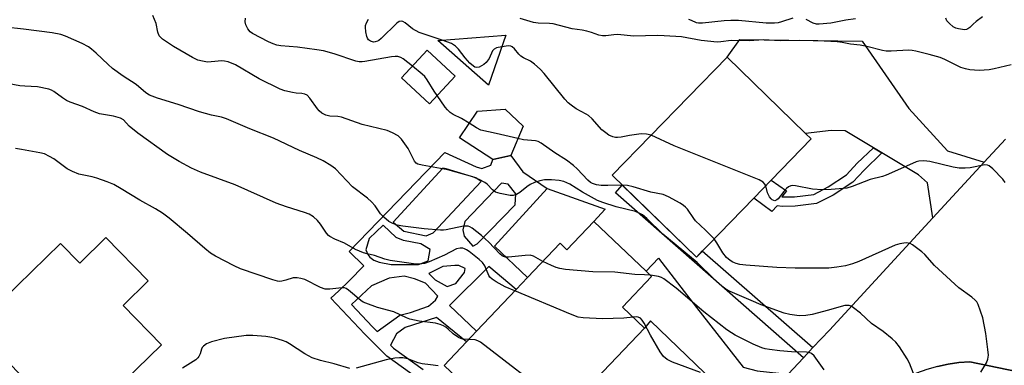
# Model space of a CAD drawing. Units: inches. Extents: x 1297761 to 1303761, y 505450 to 509450.
# Drawn here: x 1300176 to 1300465, y 507549 to 507650 of the extents above; entities that cross this region are included whole.
import ezdxf

# ---------------------------------------------------------------- set-up
doc = ezdxf.new("R2010")
doc.units = ezdxf.units.IN
doc.header["$MEASUREMENT"] = 0
for name, color, linetype in [('BLDG-Footprint', 5, 'Continuous'), ('CULTRL-Pad', 6, 'Continuous'), ('TRANS-Driveway', 251, 'Continuous'), ('TRANS-Non Street Sidewalk', 7, 'Continuous'), ('TRANS-Road', 130, 'Continuous'), ('TRANS-Street Sidewalk', 7, 'Continuous'), ('Undefined', 1, 'Continuous')]:
    doc.layers.add(name, color=color, linetype=linetype)

msp = doc.modelspace()

# ---------------------------------------------------------------- linework, layer by layer
at = {"layer": 'BLDG-Footprint'}
for points, elevation in [([(1300318.83, 507645.94), (1300313.78, 507631.26), (1300298.9, 507644.36)], 414.56), ([(1300304, 507633.9), (1300296.43, 507625.7), (1300288.17, 507633.33), (1300295.74, 507641.52)], 405.12), ([(1300391.79, 507598.02), (1300374.92, 507580.66), (1300350.18, 507604.7), (1300383.92, 507639.43), (1300407, 507617), (1300408.67, 507615.39), (1300396.88, 507603.26)], 406.58), ([(1300320.35, 507610.48), (1300315.05, 507609.39), (1300305.25, 507615.73), (1300310.55, 507623.56), (1300318.7, 507624.12), (1300323.93, 507619.15)], 404.36), ([(1300344.74, 507591.12), (1300360.12, 507576.5), (1300361.74, 507574.96), (1300353.18, 507565.95), (1300359.69, 507559.77), (1300347.5, 507546.95), (1300345.24, 507544.57), (1300326.78, 507525.14), (1300326.2, 507524.54), (1300318.73, 507531.64), (1300310.54, 507539.42), (1300310.21, 507539.74), (1300300.69, 507548.78), (1300307.27, 507555.71), (1300310.27, 507558.87), (1300321.87, 507571.07), (1300325.25, 507574.63), (1300334.84, 507584.72), (1300336.84, 507582.82)], 397.73), ([(1300201.25, 507586.38), (1300213.69, 507573.64), (1300206.31, 507566.42), (1300217.6, 507554.86), (1300206.61, 507544.12), (1300191.95, 507529.78), (1300188.94, 507532.86), (1300180.49, 507541.51), (1300179.49, 507542.53), (1300162.53, 507559.88), (1300187.91, 507584.68), (1300193.58, 507578.88)], 395.66)]:
    msp.add_lwpolyline(points, close=True, dxfattribs=dict(at, elevation=elevation))
at = {"layer": 'CULTRL-Pad'}
msp.add_lwpolyline([(1300344.74, 507591.12), (1300336.84, 507582.82), (1300334.84, 507584.72), (1300325.26, 507574.63), (1300315.56, 507583.85), (1300331.05, 507600.78), (1300348.13, 507594.7)], close=True, dxfattribs=at)
at = {"layer": 'TRANS-Driveway'}
for points in [[(1300459.49, 507608.52), (1300444.46, 507592.2), (1300442.89, 507602.45), (1300440.22, 507604.88), (1300429.46, 507611.31), (1300426.96, 507612.81), (1300418.7, 507617.75), (1300414.54, 507617.9), (1300407.01, 507617), (1300383.92, 507639.43), (1300387.73, 507644.61), (1300423.68, 507644.13), (1300437.39, 507624.34), (1300448.72, 507611.94)], [(1300401.85, 507546.25), (1300387.27, 507530.81), (1300384.4, 507539.75), (1300379.8, 507544.17), (1300377.39, 507546.48), (1300361.39, 507561.85), (1300359.69, 507559.77), (1300353.18, 507565.95), (1300361.74, 507574.96), (1300360.12, 507576.5), (1300363.72, 507580.29), (1300374.95, 507565.83), (1300388.68, 507548.26), (1300392.79, 507547.21)]]:
    msp.add_lwpolyline(points, close=True, dxfattribs=at)
at = {"layer": 'TRANS-Non Street Sidewalk'}
for points in [[(1300429.46, 507611.31), (1300424.24, 507606.25), (1300420.89, 507602.68), (1300415.12, 507598.85), (1300410.25, 507596.36), (1300403.95, 507595.59), (1300400.09, 507595.52), (1300398.65, 507595.71), (1300397.11, 507594.01), (1300391.79, 507598.02), (1300396.88, 507603.26), (1300401.37, 507600.1), (1300400.04, 507598.34), (1300403.75, 507598.41), (1300409.41, 507599.1), (1300413.69, 507601.29), (1300419.06, 507604.85), (1300422.23, 507608.23), (1300426.96, 507612.81)], [(1300409.17, 507554), (1300406.36, 507551.02), (1300351.14, 507599.51), (1300353.12, 507601.84), (1300374.92, 507580.66), (1300376.65, 507582.44)]]:
    msp.add_lwpolyline(points, close=True, dxfattribs=at)
msp.add_polyline3d([(1300292.95, 507544.89, 0), (1300283.83, 507551.5, 0), (1300277.41, 507557.99, 0), (1300267.45, 507568.54, 0), (1300269.72, 507570.69, 0), (1300272.82, 507573.62, 0), (1300277.12, 507578.1, 0), (1300272.84, 507582.33, 0), (1300300.92, 507611.41, 0), (1300310.17, 507607.17, 0), (1300311.8, 507606.69, 0), (1300314.5, 507607.64, 0), (1300315.05, 507609.39, 0), (1300320.35, 507610.48, 0), (1300323.83, 507605.76, 0), (1300331.05, 507600.78, 0), (1300315.56, 507583.85, 0), (1300325.26, 507574.63, 0), (1300321.87, 507571.07, 0), (1300313.85, 507577.92, 0), (1300302.31, 507566.44, 0), (1300310.27, 507558.87, 0), (1300307.27, 507555.71, 0), (1300298.44, 507562.9, 0), (1300289.27, 507559.97, 0), (1300286.75, 507558.05, 0), (1300284.98, 507554.78, 0), (1300285.87, 507553.88, 0), (1300294.59, 507547.56, 0)], dxfattribs=at)
for points in [[(1300285.71, 507590.87, 0), (1300288.87, 507588.26, 0), (1300295.41, 507586.87, 0), (1300297.54, 507587.82, 0), (1300311.59, 507602.85, 0), (1300310.06, 507603.91, 0), (1300301.3, 507606.56, 0), (1300300.34, 507606.83, 0)], [(1300306.2, 507588.64, 0), (1300306.57, 507586.8, 0), (1300309.16, 507583.81, 0), (1300310.41, 507584.57, 0), (1300321.65, 507596.05, 0), (1300321.86, 507599.23, 0), (1300319.57, 507602.13, 0), (1300317.64, 507602.43, 0), (1300306.79, 507591.14, 0)], [(1300286.61, 507586.42, 0), (1300282.83, 507590.01, 0), (1300278.69, 507586.08, 0), (1300277.73, 507582.77, 0), (1300278.27, 507581.37, 0), (1300278.89, 507580.63, 0), (1300280.04, 507579.73, 0), (1300281.67, 507579.1, 0), (1300285.15, 507578.45, 0), (1300293.15, 507578.5, 0), (1300296.04, 507579.55, 0), (1300296.64, 507582.91, 0), (1300293.86, 507584.57, 0), (1300288.77, 507585.55, 0)], [(1300296.2, 507575.81, 0), (1300298.12, 507573.97, 0), (1300301.57, 507572.03, 0), (1300304.18, 507572.88, 0), (1300306.71, 507576.14, 0), (1300306.9, 507577.29, 0), (1300305.08, 507578.17, 0), (1300303.83, 507578.18, 0), (1300300.36, 507577.91, 0)], [(1300292.06, 507574.27, 0), (1300288.98, 507575.06, 0), (1300284.55, 507574.41, 0), (1300279.33, 507572.23, 0), (1300273.48, 507566.71, 0), (1300279.66, 507560.16, 0), (1300281.03, 507558.78, 0), (1300287.66, 507563.51, 0), (1300290.84, 507564.36, 0), (1300296.15, 507566.16, 0), (1300298.19, 507567.98, 0), (1300298.87, 507569.13, 0), (1300295.23, 507573, 0)]]:
    msp.add_polyline3d(points, close=True, dxfattribs=at)
at = {"layer": 'TRANS-Road'}
for points in [[(1300190.55, 507321.34), (1300226.52, 507359.1), (1300242.41, 507375.77), (1300263.25, 507397.64), (1300281.7, 507417.56), (1300284.94, 507421.06), (1300285.53, 507421.67), (1300293.96, 507430.4), (1300296.42, 507433.07), (1300332.44, 507472.17), (1300347.52, 507488.54), (1300353.36, 507494.89), (1300353.93, 507495.49), (1300360.75, 507502.72), (1300369.97, 507512.48), (1300387.27, 507530.81), (1300401.85, 507546.25), (1300406.36, 507551.02), (1300409.17, 507554), (1300414.07, 507559.19), (1300444.46, 507592.2), (1300459.49, 507608.52), (1300465.79, 507615.37)], [(1300475.21, 507545.75), (1300457.7, 507549.37), (1300455.35, 507549.86), (1300452.13, 507549.62), (1300448.93, 507549.16), (1300445.77, 507548.48), (1300442.67, 507547.59), (1300439.63, 507546.48), (1300436.68, 507545.17), (1300433.82, 507543.67), (1300431.08, 507541.97), (1300428.45, 507540.08), (1300425.96, 507538.02), (1300423.62, 507535.8), (1300421.44, 507533.42), (1300401.68, 507512.04), (1300388.21, 507497.46), (1300359.04, 507466.34), (1300334.09, 507439.74), (1300332.91, 507438.48), (1300315.41, 507419.83), (1300279.29, 507381.34), (1300270.88, 507372.33), (1300240.58, 507339.9)]]:
    msp.add_lwpolyline(points, dxfattribs=at)
at = {"layer": 'TRANS-Street Sidewalk'}
msp.add_lwpolyline([(1300445.77, 507548.48), (1300448.93, 507549.16), (1300452.13, 507549.62), (1300455.35, 507549.86), (1300457.7, 507549.37), (1300475.21, 507545.75)], dxfattribs=at)
at = {"layer": 'Undefined'}
for points, elevation in [([(1300438.72, 507546.41), (1300437.53, 507549.39), (1300436.9, 507550.71), (1300434.62, 507554.2), (1300433.56, 507555.62), (1300432.52, 507556.59), (1300429.87, 507558.73), (1300426.45, 507561.08), (1300423.13, 507564.15), (1300421.09, 507565.73), (1300420.38, 507566.16), (1300419.88, 507566.36), (1300419.36, 507566.43), (1300418.54, 507566.37), (1300417.46, 507566.12), (1300413.75, 507564.99), (1300408.92, 507563.73), (1300407.12, 507563.41), (1300405.17, 507563.36), (1300402.38, 507563.75), (1300400.74, 507564.13), (1300393.92, 507566.64), (1300390.99, 507567.84), (1300384.84, 507570.54), (1300383.61, 507571.23), (1300382.42, 507572.09), (1300380.2, 507574.05), (1300375.12, 507579.07), (1300365.07, 507587.35), (1300360.37, 507591.95), (1300359.07, 507593.03), (1300358.05, 507593.59), (1300357, 507594.01), (1300351.32, 507595.45), (1300347.44, 507596.69), (1300345.8, 507597.3), (1300341.38, 507599.73), (1300337.68, 507602.14), (1300335.96, 507602.92), (1300334.6, 507603.2), (1300332.34, 507603.39), (1300330.29, 507603.33), (1300328.86, 507603.12), (1300327.28, 507602.61), (1300326.03, 507602.03), (1300325.07, 507601.35), (1300323.01, 507599.65), (1300322.04, 507599.04), (1300321, 507598.73), (1300320.14, 507598.75), (1300317.21, 507599.33), (1300315.82, 507599.77), (1300314.95, 507600.39), (1300313.4, 507602.07), (1300312.73, 507602.62), (1300311.24, 507603.41), (1300309.12, 507604.27), (1300301.79, 507606.33), (1300294.31, 507607.66), (1300293.01, 507608.02), (1300292.55, 507608.29), (1300292.01, 507608.9), (1300290.16, 507612.54), (1300288.22, 507615.34), (1300287.65, 507615.95), (1300287.22, 507616.28), (1300285.5, 507617.23), (1300283.94, 507617.83), (1300276.67, 507619.63), (1300270.58, 507621.78), (1300269.43, 507621.97), (1300267.14, 507622.09), (1300265.98, 507622.38), (1300264.8, 507622.98), (1300264.02, 507623.66), (1300263.49, 507624.28), (1300261.23, 507627.41), (1300260.42, 507628.24), (1300259.81, 507628.6), (1300258.88, 507628.81), (1300257.24, 507628.87), (1300256.12, 507629.02), (1300253.89, 507629.56), (1300252.52, 507630.05), (1300246.34, 507633.04), (1300239.33, 507637.21), (1300237.25, 507638.03), (1300236.18, 507638.31), (1300235.35, 507638.38), (1300232.23, 507638.03), (1300231.1, 507638.01), (1300229.7, 507638.24), (1300228.32, 507638.61), (1300226.72, 507639.36), (1300221.1, 507642.58), (1300217.94, 507644.74), (1300217.28, 507645.29), (1300216.92, 507645.71), (1300216.49, 507646.76), (1300216.02, 507649.4), (1300215.03, 507651.73)], 402), ([(1300291.38, 507636.8), (1300288.71, 507638.98), (1300288.01, 507639.36), (1300287.1, 507639.61), (1300286.36, 507639.64), (1300285.21, 507639.53), (1300277.45, 507638.17), (1300276.58, 507638.08), (1300275.78, 507638.1), (1300274.76, 507638.3), (1300268.4, 507640.44), (1300265.28, 507641.3), (1300263.3, 507641.64), (1300257.62, 507642.4), (1300252.68, 507642.78), (1300251.55, 507643.02), (1300250.41, 507643.37), (1300249.07, 507643.94), (1300244.34, 507646.37), (1300243.65, 507646.88), (1300243, 507647.75), (1300242.42, 507649), (1300242.25, 507649.81), (1300242.28, 507650.96)], 404), ([(1300300.13, 507644.46), (1300293.4, 507646.72), (1300291.44, 507647.83), (1300289.27, 507649.54), (1300288.56, 507649.91), (1300288.09, 507650.04), (1300287.53, 507649.97), (1300286.77, 507649.46), (1300282.24, 507644.9), (1300281.57, 507644.36), (1300281.12, 507644.12), (1300280.45, 507643.92), (1300280, 507643.9), (1300279.07, 507644.13), (1300278.47, 507644.58), (1300278.2, 507645.01), (1300278.02, 507645.51), (1300277.72, 507646.89), (1300277.57, 507648.27), (1300277.62, 507648.8), (1300277.92, 507649.58), (1300278.53, 507650.58)], 406), ([(1300467.43, 507637.2), (1300462.47, 507636), (1300461.01, 507635.75), (1300458.11, 507635.55), (1300455.34, 507635.75), (1300454, 507636.01), (1300452.72, 507636.45), (1300447.95, 507638.75), (1300446.61, 507639.32), (1300443.32, 507640.28), (1300439.44, 507641.25), (1300438.38, 507641.42), (1300437.32, 507641.47), (1300432.2, 507641.2), (1300430.76, 507641.23), (1300429.65, 507641.44), (1300425.07, 507642.61), (1300423.11, 507642.94), (1300420.26, 507643.28), (1300417.75, 507643.81), (1300416.31, 507643.97), (1300410.66, 507644.25), (1300405.18, 507644.35), (1300399.5, 507644.24), (1300394.61, 507644.54), (1300390.45, 507644.29), (1300385.11, 507644.4), (1300382.13, 507643.97), (1300381.05, 507643.91), (1300376.29, 507644.4), (1300370.48, 507645.39), (1300365.43, 507645.75), (1300363.38, 507645.8), (1300356.53, 507645.66), (1300351.75, 507646.07), (1300350.65, 507646.01), (1300348.32, 507645.71), (1300347.25, 507645.7), (1300346.22, 507645.94), (1300344.04, 507646.71), (1300342.7, 507647.08), (1300341.34, 507647.38), (1300338.42, 507647.83), (1300332.79, 507649.22), (1300331.67, 507649.36), (1300328.4, 507649.45), (1300327.01, 507649.66), (1300323.04, 507650.79)], 408), ([(1300403.31, 507650.94), (1300399.97, 507649.8), (1300398.95, 507649.56), (1300397.92, 507649.42), (1300395.43, 507649.49), (1300387.32, 507650.19), (1300385.03, 507650.24), (1300383.03, 507650.16), (1300376.75, 507649.42), (1300375.56, 507649.42), (1300374.9, 507649.58), (1300373.47, 507650.25), (1300372.67, 507650.54)], 410), ([(1300421.71, 507650.77), (1300418.88, 507650.38), (1300414.44, 507649.43), (1300411.04, 507649.11), (1300410.22, 507649.18), (1300409.22, 507649.46), (1300407.16, 507650.51)], 410), ([(1300459, 507651.32), (1300457.18, 507649.93), (1300456.32, 507649.18), (1300455.35, 507648.16), (1300454.76, 507647.75), (1300454.34, 507647.6), (1300453.78, 507647.54), (1300452.03, 507647.76), (1300451.17, 507648.01), (1300450.41, 507648.41), (1300449.31, 507649.33), (1300448.59, 507650.18), (1300448.28, 507650.94)], 410), ([(1300329.75, 507579.36), (1300326.97, 507580.92), (1300326.01, 507581.17), (1300324.58, 507581.15), (1300319.67, 507580.64), (1300318.82, 507580.65), (1300318.14, 507580.84), (1300317.75, 507581.04), (1300317.12, 507581.56), (1300313.84, 507585.05), (1300311.71, 507587.02), (1300309.01, 507589.16), (1300308.3, 507589.58), (1300307.79, 507589.75), (1300307.26, 507589.78), (1300306.43, 507589.7), (1300301.37, 507588.65), (1300300.52, 507588.54), (1300299.67, 507588.53), (1300294.82, 507588.97), (1300288.62, 507589.74), (1300286.91, 507590.04), (1300285.65, 507590.48), (1300284.51, 507591.12), (1300283.02, 507592.39), (1300282.05, 507593.39), (1300280.42, 507595.69), (1300279.35, 507596.91), (1300278.16, 507597.98), (1300273.81, 507601.35), (1300268.75, 507606.58), (1300267.38, 507607.61), (1300265.17, 507608.95), (1300263.33, 507609.84), (1300258.16, 507612.01), (1300250.51, 507615.62), (1300243.63, 507618.4), (1300236.77, 507621.32), (1300235.28, 507621.8), (1300232.33, 507622.43), (1300228.76, 507623.37), (1300222.56, 507625.54), (1300216.47, 507627.4), (1300214.05, 507628.27), (1300212.96, 507628.93), (1300210.14, 507631.42), (1300206.3, 507633.9), (1300203.24, 507636.15), (1300201.94, 507637.28), (1300198.44, 507640.66), (1300197.07, 507641.8), (1300196.11, 507642.49), (1300194.27, 507643.44), (1300189.43, 507645.67), (1300188.02, 507646.1), (1300185.42, 507646.61), (1300177.07, 507647.73), (1300171.61, 507648.32)], 400), ([(1300317.65, 507642.52), (1300316.12, 507642.19), (1300315.44, 507641.85), (1300314.95, 507641.27), (1300313.96, 507639.02), (1300313.08, 507637.88), (1300312.43, 507637.3), (1300311.73, 507636.86), (1300311, 507636.53), (1300310.28, 507636.41), (1300309.79, 507636.53), (1300309.32, 507636.79), (1300308.25, 507637.7), (1300306.91, 507639.25), (1300304.99, 507641.78), (1300304.03, 507642.73), (1300302.89, 507643.43), (1300300.13, 507644.46)], 406), ([(1300361.62, 507616.49), (1300360.24, 507616.81), (1300358.63, 507616.85), (1300355.25, 507616.45), (1300352.76, 507615.91), (1300351.67, 507615.78), (1300351.14, 507615.81), (1300350.38, 507615.99), (1300349.17, 507616.52), (1300348.23, 507617.16), (1300347.14, 507618.07), (1300344.24, 507621.28), (1300343.21, 507622.26), (1300342.46, 507622.73), (1300339.58, 507624.29), (1300338.09, 507625.29), (1300337.17, 507626.04), (1300336.2, 507627.11), (1300330.16, 507634.65), (1300328.97, 507635.89), (1300327.28, 507637.4), (1300326.13, 507638.23), (1300324.03, 507639.25), (1300323.3, 507639.71), (1300322.65, 507640.29), (1300321.38, 507641.92), (1300320.77, 507642.48), (1300320.35, 507642.67), (1300319.62, 507642.77), (1300317.65, 507642.52)], 406), ([(1300298.7, 507628.17), (1300297.77, 507629.46), (1300295.72, 507632.83), (1300295.04, 507633.73), (1300294.27, 507634.45), (1300291.38, 507636.8)], 404), ([(1300321.5, 507570.68), (1300318.71, 507571.9), (1300315.98, 507573.4), (1300314.81, 507574.17), (1300314.19, 507574.77), (1300313.88, 507575.22), (1300312.73, 507578.04), (1300312.04, 507579.03), (1300310.99, 507579.98), (1300308.06, 507582.31), (1300307.35, 507582.8), (1300306.73, 507583.1), (1300306.25, 507583.23), (1300305.43, 507583.28), (1300304.38, 507583.06), (1300300.81, 507581.22), (1300296.34, 507579.22), (1300294.97, 507578.77), (1300293.52, 507578.59), (1300291.76, 507578.69), (1300284.81, 507579.64), (1300283.32, 507580.04), (1300280.24, 507581.13), (1300278.09, 507581.57), (1300277.02, 507581.88), (1300274.65, 507582.86), (1300271.39, 507584.76), (1300268.54, 507585.93), (1300267.14, 507586.71), (1300266.73, 507587.04), (1300266.17, 507587.67), (1300264.36, 507590.28), (1300263.47, 507591.36), (1300262.28, 507592.48), (1300261.05, 507593.22), (1300259.7, 507593.75), (1300254.41, 507595.38), (1300251.32, 507596.55), (1300239.23, 507601.86), (1300229.1, 507605.67), (1300226.48, 507606.84), (1300222.78, 507608.73), (1300219.33, 507610.8), (1300210.67, 507617.1), (1300208.07, 507619.12), (1300206.39, 507621), (1300205.53, 507621.5), (1300203.54, 507622.06), (1300199.4, 507622.83), (1300197.78, 507623.36), (1300194.42, 507624.98), (1300190.79, 507626.23), (1300189.72, 507626.7), (1300188.48, 507627.45), (1300185.97, 507629.37), (1300185.26, 507629.75), (1300184.48, 507630.03), (1300181.16, 507630.72), (1300177.43, 507630.91), (1300175.94, 507631.05), (1300170.76, 507631.97)], 398), ([(1300308.13, 507619.99), (1300305.88, 507621.44), (1300303.42, 507622.56), (1300302.54, 507623.19), (1300301.74, 507623.94), (1300301.01, 507624.78), (1300298.7, 507628.17)], 404), ([(1300322.42, 507615.5), (1300316.01, 507617.03), (1300311.53, 507618.02), (1300310.24, 507618.64), (1300308.13, 507619.99)], 404), ([(1300353.21, 507601.76), (1300348.83, 507601.69), (1300346.9, 507601.74), (1300345.58, 507601.91), (1300344.38, 507602.28), (1300343.79, 507602.6), (1300342.94, 507603.29), (1300339.86, 507606.63), (1300338.81, 507607.6), (1300336.67, 507609.13), (1300333.29, 507611.31), (1300329.27, 507614.14), (1300328.34, 507614.61), (1300327.59, 507614.83), (1300324.1, 507615.16), (1300322.42, 507615.5)], 404), ([(1300395.3, 507601.63), (1300395.05, 507602.14), (1300394.58, 507602.66), (1300393.32, 507603.35), (1300368.33, 507613.35), (1300361.62, 507616.49)], 406), ([(1300307.9, 507556.38), (1300306.19, 507556.5), (1300305.66, 507556.65), (1300304.93, 507556.99), (1300303.34, 507558.06), (1300301.91, 507559.45), (1300301.26, 507559.98), (1300300.56, 507560.4), (1300299.56, 507560.85), (1300298.15, 507561.17), (1300293.4, 507561.75), (1300290.68, 507562.35), (1300289.63, 507562.75), (1300285.96, 507564.57), (1300281.18, 507565.82), (1300277.69, 507567.05), (1300276.92, 507567.4), (1300276.19, 507567.87), (1300272.64, 507570.91), (1300271.95, 507571.37), (1300271.46, 507571.57), (1300270.69, 507571.64), (1300267.07, 507571.22), (1300265.7, 507571.25), (1300264.38, 507571.72), (1300259.72, 507574.05), (1300258.61, 507574.38), (1300257.47, 507574.57), (1300256.34, 507574.53), (1300254.15, 507573.83), (1300253.04, 507573.56), (1300252.2, 507573.49), (1300251.68, 507573.55), (1300250.39, 507573.91), (1300240.81, 507577.21), (1300238.96, 507578.08), (1300233.54, 507580.96), (1300232.05, 507581.84), (1300230.33, 507583.15), (1300225.27, 507587.58), (1300219.86, 507592.1), (1300217.93, 507593.58), (1300215.89, 507594.83), (1300211.21, 507597.35), (1300205.8, 507600.71), (1300203.58, 507601.95), (1300201.68, 507602.74), (1300198.59, 507603.83), (1300197.2, 507604.21), (1300193.32, 507605.08), (1300191.4, 507605.8), (1300189.86, 507606.64), (1300185.94, 507609.57), (1300184.7, 507610.27), (1300183.16, 507610.98), (1300181.82, 507611.34), (1300176.42, 507612.26), (1300174.71, 507612.62)], 396), ([(1300465.73, 507602.63), (1300465.03, 507603.57), (1300462.12, 507606.56), (1300461.03, 507607.49), (1300460.56, 507607.72), (1300459.76, 507607.77), (1300455.37, 507606.88), (1300453.96, 507606.78), (1300452.17, 507606.8), (1300450.42, 507607.07), (1300443.51, 507608.79), (1300441.77, 507608.96), (1300440.34, 507608.89), (1300439.51, 507608.66), (1300438.43, 507608.22), (1300430.69, 507604.72), (1300429.6, 507604.39), (1300426.01, 507603.51), (1300420.74, 507601.36), (1300419.12, 507600.87), (1300414.5, 507600.48), (1300411.91, 507600.46), (1300409.05, 507600.67), (1300404.06, 507601.6), (1300403.22, 507601.66), (1300402.68, 507601.59), (1300402.01, 507601.3), (1300401.39, 507600.84), (1300400.59, 507599.97), (1300398.91, 507597.79), (1300398.52, 507597.44), (1300397.97, 507597.21), (1300397.64, 507597.25), (1300397.22, 507597.46), (1300396.85, 507597.78), (1300396.39, 507598.39), (1300395.83, 507599.59), (1300395.3, 507601.63)], 406), ([(1300380.1, 507585.99), (1300377.63, 507588.59), (1300374.69, 507591.34), (1300374.16, 507591.98), (1300372.25, 507594.69), (1300371.73, 507595.31), (1300371.08, 507595.86), (1300370.09, 507596.48), (1300366.73, 507598.36), (1300365.14, 507599.09), (1300361.54, 507599.7), (1300356.35, 507601.34), (1300354.62, 507601.66), (1300353.21, 507601.76)], 404), ([(1300458.56, 507546.77), (1300460.18, 507549.54), (1300460.6, 507550.62), (1300460.77, 507551.77), (1300460.65, 507553.44), (1300460.02, 507558.21), (1300459.11, 507562.75), (1300458.5, 507564.73), (1300457.75, 507566.67), (1300457.35, 507567.45), (1300456.93, 507567.99), (1300455.9, 507568.89), (1300452.12, 507571.63), (1300447.24, 507576), (1300444.94, 507578.21), (1300442.07, 507581.41), (1300441.25, 507582.21), (1300438.45, 507584.21), (1300437.73, 507584.61), (1300437.22, 507584.78), (1300436.69, 507584.82), (1300435.87, 507584.74), (1300434.75, 507584.5), (1300433.37, 507584.1), (1300422.69, 507579.38), (1300420.77, 507578.68), (1300418.8, 507578.08), (1300416.18, 507577.65), (1300413.83, 507577.41), (1300403.98, 507577.38), (1300398.59, 507577.59), (1300389.47, 507578.27), (1300387.72, 507578.45), (1300386.62, 507578.72), (1300385.58, 507579.17), (1300384.85, 507579.59), (1300383.78, 507580.56), (1300382.71, 507581.94), (1300380.92, 507584.87), (1300380.1, 507585.99)], 404), ([(1300361.37, 507575.31), (1300359.68, 507575.47), (1300356.78, 507575.56), (1300350.96, 507576.23), (1300344.41, 507576.28), (1300336.39, 507577.01), (1300334.72, 507577.29), (1300333.66, 507577.57), (1300332.33, 507578.12), (1300329.75, 507579.36)], 400), ([(1300412.52, 507547.52), (1300409.56, 507551.56), (1300408.75, 507552.28), (1300408.08, 507552.56), (1300407.3, 507552.69), (1300402.83, 507552.75), (1300399.44, 507553.02), (1300396.36, 507553.41), (1300395.18, 507553.64), (1300394.17, 507553.95), (1300391.59, 507555.07), (1300386.35, 507557.7), (1300385.19, 507558.36), (1300383.85, 507559.27), (1300377.09, 507564.51), (1300368.97, 507571.47), (1300365.36, 507574.24), (1300364.62, 507574.67), (1300363.81, 507574.96), (1300361.37, 507575.31)], 400), ([(1300356.33, 507562.96), (1300353.54, 507562.71), (1300347.28, 507562.5), (1300341.59, 507562.8), (1300340.12, 507563), (1300337.9, 507563.81), (1300321.5, 507570.68)], 398), ([(1300376.15, 507546.66), (1300367.85, 507549.78), (1300366.29, 507550.52), (1300365.22, 507551.44), (1300364.22, 507552.77), (1300361.41, 507557.66), (1300359.57, 507561.17), (1300358.98, 507562.08), (1300358.45, 507562.64), (1300357.79, 507562.97), (1300357.29, 507563.04), (1300356.33, 507562.96)], 398), ([(1300272.95, 507547.86), (1300268.4, 507549.24), (1300264.34, 507550.22), (1300261.93, 507551.02), (1300259.8, 507552.14), (1300255.29, 507555.09), (1300254.26, 507555.68), (1300253.17, 507556.12), (1300250.93, 507556.83), (1300250.06, 507557.03), (1300248.29, 507557.28), (1300244.49, 507557.58), (1300242.48, 507557.56), (1300236.17, 507556.66), (1300232.35, 507555.7), (1300230.83, 507555.13), (1300229.96, 507554.46), (1300229.61, 507554.02), (1300229.36, 507553.53), (1300228.96, 507552.15), (1300228.64, 507551.41), (1300228.31, 507550.99), (1300227.68, 507550.45), (1300223.79, 507548.01)], 394), ([(1300340.77, 507539.87), (1300340.2, 507539.8), (1300339.42, 507539.53), (1300335.95, 507537.84), (1300335.2, 507537.75), (1300334.37, 507538.03), (1300333.32, 507538.75), (1300311.41, 507555.61), (1300310.66, 507556.05), (1300309.84, 507556.32), (1300307.9, 507556.38)], 396), ([(1300298.97, 507548.61), (1300296.69, 507548.96), (1300294.24, 507549.2), (1300293.11, 507549.54), (1300290.04, 507550.67), (1300288.62, 507550.98), (1300287.57, 507551.05), (1300286.25, 507550.94), (1300283.7, 507550.38), (1300280.14, 507549.48), (1300274.81, 507547.93)], 394)]:
    msp.add_lwpolyline(points, dxfattribs=dict(at, elevation=elevation))

doc.saveas('drawing.dxf')
